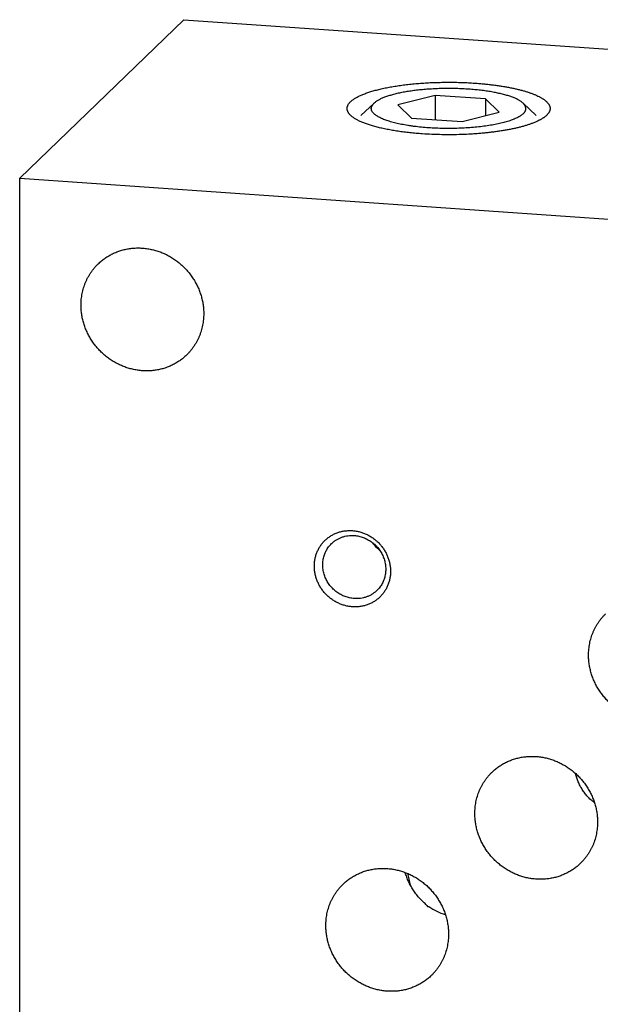
# Model space of a CAD drawing. Units: inches. Extents: x 0.3 to 21.7, y 0.3 to 16.7.
# Drawn here: x 8.8 to 10.8, y 7.7 to 11.1 of the extents above; entities that cross this region are included whole.
import ezdxf

# ---------------------------------------------------------------- set-up
doc = ezdxf.new("R2010")
doc.units = ezdxf.units.IN
doc.header["$LTSCALE"] = 1.21
doc.header["$MEASUREMENT"] = 0
doc.layers.get('0').update_dxf_attribs({"linetype": 'CONTINUOUS'})
doc.layers.add('02___PRT_ALL_AXES', color=7, linetype='CONTINUOUS')

msp = doc.modelspace()

# ---------------------------------------------------------------- linework, layer by layer
at = {"color": 7, "linetype": 'CONTINUOUS'}
for p, q in [((8.785, 10.5338), (9.3513, 11.0808)), ((9.3513, 11.0808), (13.215, 10.8129)), ((10.2173, 10.8197), (10.0895, 10.7866)), ((10.2173, 10.8197), (10.2173, 10.7358)), ((10.3918, 10.8075), (10.2173, 10.8197)), ((10.3918, 10.8075), (10.3918, 10.7503)), ((10.4386, 10.7624), (10.3918, 10.8075)), ((10.0895, 10.7866), (10.1363, 10.7414)), ((10.1363, 10.7414), (10.3108, 10.7293)), ((10.3108, 10.7293), (10.4386, 10.7624)), ((8.785, 6.1871), (8.785, 10.5338)), ((8.785, 10.5338), (12.6487, 10.2659))]:
    msp.add_line(p, q, dxfattribs=at)
for centre, radius, start, end in [((10.099, 9.3477), 0.1205, 216.0336, 232.0498), ((10.3037, 8.1141), 0.145, 215.8004, 219.3768), ((10.2225, 8.2129), 0.1932, 260.7987, 262.272), ((10.3052, 8.1752), 0.1883, 234.7448, 253.8246)]:
    msp.add_arc(centre, radius, start, end, dxfattribs=at)
for points, knots in [([(9.9269, 10.7502), (9.9259, 10.7511), (9.924, 10.753), (9.9214, 10.7559), (9.9193, 10.7588), (9.9175, 10.7618), (9.916, 10.7647), (9.915, 10.7677), (9.9143, 10.7707), (9.914, 10.7737), (9.9141, 10.7767), (9.9146, 10.7797), (9.9155, 10.7827), (9.9167, 10.7857), (9.9183, 10.7886), (9.9203, 10.7916), (9.9227, 10.7945), (9.9254, 10.7974), (9.9285, 10.8003), (9.9319, 10.8031), (9.9357, 10.8059), (9.9399, 10.8087), (9.9444, 10.8114), (9.9493, 10.8141), (9.9545, 10.8168), (9.96, 10.8194), (9.9659, 10.8219), (9.972, 10.8244), (9.9785, 10.8269), (9.9853, 10.8293), (9.9924, 10.8316), (9.9998, 10.8339), (10.0075, 10.8361), (10.0183, 10.839), (10.0324, 10.8425), (10.0501, 10.8462), (10.0687, 10.8497), (10.0882, 10.8529), (10.1084, 10.8557), (10.1293, 10.8582), (10.1508, 10.8603), (10.1728, 10.862), (10.1952, 10.8634), (10.2178, 10.8643), (10.2407, 10.8649), (10.2637, 10.8651), (10.2866, 10.8649), (10.3095, 10.8644), (10.3322, 10.8634), (10.3472, 10.8625), (10.3547, 10.862)], [0, 0, 0, 0, 0.008249, 0.016025, 0.023364, 0.030311, 0.036923, 0.043263, 0.049408, 0.055442, 0.061453, 0.067531, 0.073764, 0.08023, 0.087, 0.094136, 0.101686, 0.109693, 0.118188, 0.127196, 0.136738, 0.146825, 0.15747, 0.168676, 0.180447, 0.192784, 0.205684, 0.219142, 0.233154, 0.247712, 0.262807, 0.278427, 0.294564, 0.311203, 0.345933, 0.382503, 0.420781, 0.460626, 0.501887, 0.544405, 0.588014, 0.632542, 0.677812, 0.723642, 0.769848, 0.816244, 0.862644, 0.908861, 0.954707, 1, 1, 1, 1]), ([(10.3547, 10.862), (10.3602, 10.8616), (10.3712, 10.8608), (10.3875, 10.8593), (10.4035, 10.8576), (10.4191, 10.8557), (10.4344, 10.8537), (10.4493, 10.8514), (10.4637, 10.8489), (10.4776, 10.8463), (10.4911, 10.8435), (10.5039, 10.8405), (10.5162, 10.8374), (10.5279, 10.8341), (10.5389, 10.8306), (10.5492, 10.8271), (10.5589, 10.8234), (10.5678, 10.8195), (10.5748, 10.8162), (10.58, 10.8135), (10.5836, 10.8115), (10.587, 10.8094), (10.5903, 10.8073), (10.5933, 10.8052), (10.5961, 10.8031), (10.5988, 10.801), (10.6012, 10.7989), (10.6034, 10.7967), (10.6054, 10.7945), (10.6072, 10.7923), (10.6088, 10.7901), (10.6102, 10.7879), (10.6114, 10.7857), (10.6124, 10.7835), (10.6131, 10.7812), (10.6137, 10.779), (10.614, 10.7768), (10.6141, 10.7745), (10.614, 10.7723), (10.6137, 10.77), (10.6131, 10.7678), (10.6124, 10.7655), (10.6114, 10.7633), (10.6103, 10.7611), (10.6089, 10.7589), (10.6073, 10.7567), (10.6055, 10.7545), (10.6035, 10.7523), (10.602, 10.7509), (10.6013, 10.7502)], [0, 0, 0, 0, 0.052897, 0.105024, 0.156259, 0.206491, 0.25561, 0.303507, 0.35008, 0.39523, 0.438863, 0.48089, 0.52123, 0.559807, 0.596553, 0.631409, 0.664324, 0.695261, 0.724194, 0.737907, 0.751118, 0.763829, 0.776043, 0.787765, 0.799004, 0.809768, 0.82007, 0.829925, 0.839351, 0.848371, 0.857011, 0.865301, 0.873278, 0.880983, 0.888463, 0.895767, 0.902952, 0.910077, 0.9172, 0.924383, 0.931683, 0.939157, 0.946855, 0.954824, 0.963105, 0.971734, 0.980743, 0.990157, 1, 1, 1, 1]), ([(10.1735, 10.687), (10.1662, 10.6875), (10.1519, 10.6886), (10.1307, 10.6907), (10.11, 10.6931), (10.09, 10.6958), (10.0707, 10.6989), (10.0522, 10.7023), (10.0347, 10.706), (10.0206, 10.7093), (10.0099, 10.7122), (10.0022, 10.7143), (9.9948, 10.7166), (9.9877, 10.7189), (9.9809, 10.7212), (9.9744, 10.7236), (9.9682, 10.7261), (9.9623, 10.7286), (9.9567, 10.7311), (9.9514, 10.7337), (9.9465, 10.7364), (9.9419, 10.739), (9.9376, 10.7418), (9.9337, 10.7445), (9.9301, 10.7473), (9.9279, 10.7492), (9.9269, 10.7502)], [0, 0, 0, 0, 0.084502, 0.167301, 0.24808, 0.32653, 0.402358, 0.475282, 0.545041, 0.61139, 0.643217, 0.674111, 0.704049, 0.733008, 0.760969, 0.787915, 0.813832, 0.838706, 0.86253, 0.885297, 0.907006, 0.927661, 0.94727, 0.965846, 0.983413, 1, 1, 1, 1]), ([(10.6013, 10.7502), (10.6005, 10.7495), (10.5989, 10.748), (10.5963, 10.7459), (10.5935, 10.7438), (10.5905, 10.7418), (10.5873, 10.7397), (10.584, 10.7377), (10.5804, 10.7357), (10.5753, 10.733), (10.5685, 10.7297), (10.5597, 10.7259), (10.5502, 10.7223), (10.5401, 10.7187), (10.5292, 10.7153), (10.5178, 10.712), (10.5057, 10.7089), (10.4931, 10.7059), (10.48, 10.7031), (10.4663, 10.7005), (10.4521, 10.698), (10.4375, 10.6958), (10.4225, 10.6937), (10.4071, 10.6918), (10.3914, 10.6901), (10.3753, 10.6886), (10.359, 10.6872), (10.3369, 10.6858), (10.3088, 10.6845), (10.2749, 10.6838), (10.2408, 10.6839), (10.207, 10.685), (10.1846, 10.6862), (10.1735, 10.687)], [0, 0, 0, 0, 0.007274, 0.014871, 0.022798, 0.031063, 0.039672, 0.048627, 0.057931, 0.067586, 0.08795, 0.109714, 0.132862, 0.157369, 0.1832, 0.210317, 0.238672, 0.268214, 0.298887, 0.330631, 0.363381, 0.39707, 0.431627, 0.466979, 0.503049, 0.539761, 0.577034, 0.614786, 0.691391, 0.768904, 0.846635, 0.923895, 1, 1, 1, 1]), ([(9.0559, 10.2389), (9.0596, 10.2424), (9.0652, 10.2475), (9.0732, 10.2537), (9.0813, 10.2597), (9.092, 10.2665), (9.1032, 10.2725), (9.1125, 10.2768), (9.1219, 10.2807), (9.134, 10.2849), (9.1489, 10.2888), (9.1641, 10.2916), (9.1796, 10.2932), (9.1952, 10.2936), (9.2109, 10.2929), (9.2266, 10.291), (9.2422, 10.288), (9.2576, 10.2838), (9.2727, 10.2786), (9.2874, 10.2722), (9.3018, 10.2648), (9.3156, 10.2564), (9.3288, 10.247), (9.3413, 10.2367), (9.3532, 10.2255), (9.3642, 10.2136), (9.3744, 10.2009), (9.3836, 10.1876), (9.3919, 10.1737), (9.3992, 10.1593), (9.4054, 10.1445), (9.4105, 10.1293), (9.4146, 10.1138), (9.417, 10.1008), (9.4184, 10.0903), (9.4193, 10.0798), (9.4196, 10.072), (9.4196, 10.0667)], [0, 0, 0, 0, 0.029942, 0.044924, 0.059914, 0.089929, 0.120014, 0.135093, 0.150197, 0.180484, 0.210898, 0.241451, 0.272154, 0.303013, 0.334032, 0.365208, 0.39654, 0.428018, 0.459634, 0.491373, 0.523221, 0.555158, 0.587165, 0.619222, 0.651305, 0.683392, 0.715461, 0.747488, 0.779452, 0.811334, 0.843113, 0.874775, 0.906303, 0.937688, 0.953326, 0.968925, 1, 1, 1, 1]), ([(8.9965, 10.0961), (8.9965, 10.1028), (8.9972, 10.1163), (8.9996, 10.1329), (9.0025, 10.1459), (9.0052, 10.1556), (9.0083, 10.165), (9.0119, 10.1743), (9.0159, 10.1833), (9.0204, 10.1921), (9.0253, 10.2007), (9.0306, 10.209), (9.0363, 10.217), (9.0425, 10.2246), (9.049, 10.232), (9.0536, 10.2366), (9.0559, 10.2389)], [0, 0, 0, 0, 0.127318, 0.2538, 0.316762, 0.379536, 0.442131, 0.504562, 0.566841, 0.628985, 0.691008, 0.752931, 0.814771, 0.876549, 0.938285, 1, 1, 1, 1]), ([(9.3602, 9.9239), (9.3566, 9.9204), (9.3509, 9.9153), (9.343, 9.909), (9.3348, 9.9031), (9.3241, 9.8963), (9.3129, 9.8903), (9.3037, 9.886), (9.2943, 9.8821), (9.2822, 9.8779), (9.2673, 9.874), (9.252, 9.8712), (9.2366, 9.8696), (9.2209, 9.8692), (9.2052, 9.8699), (9.1896, 9.8718), (9.174, 9.8748), (9.1586, 9.879), (9.1435, 9.8842), (9.1287, 9.8906), (9.1144, 9.898), (9.1006, 9.9064), (9.0874, 9.9158), (9.0748, 9.9261), (9.063, 9.9372), (9.052, 9.9492), (9.0418, 9.9618), (9.0325, 9.9752), (9.0243, 9.9891), (9.017, 10.0035), (9.0107, 10.0183), (9.0056, 10.0335), (9.0016, 10.049), (8.9992, 10.062), (8.9978, 10.0725), (8.9968, 10.0829), (8.9965, 10.0908), (8.9965, 10.0961)], [0, 0, 0, 0, 0.029942, 0.044924, 0.059914, 0.089929, 0.120014, 0.135093, 0.150197, 0.180484, 0.210898, 0.241451, 0.272154, 0.303013, 0.334032, 0.365208, 0.39654, 0.428018, 0.459634, 0.491373, 0.523221, 0.555158, 0.587165, 0.619222, 0.651305, 0.683392, 0.715461, 0.747488, 0.779452, 0.811334, 0.843113, 0.874775, 0.906303, 0.937688, 0.953326, 0.968925, 1, 1, 1, 1]), ([(9.4196, 10.0667), (9.4196, 10.06), (9.419, 10.0465), (9.4165, 10.0299), (9.4136, 10.0168), (9.411, 10.0072), (9.4079, 9.9978), (9.4043, 9.9885), (9.4003, 9.9795), (9.3958, 9.9707), (9.3909, 9.9621), (9.3855, 9.9538), (9.3798, 9.9458), (9.3737, 9.9382), (9.3672, 9.9308), (9.3626, 9.9261), (9.3602, 9.9239)], [0, 0, 0, 0, 0.127318, 0.2538, 0.316762, 0.379536, 0.442131, 0.504562, 0.566841, 0.628985, 0.691008, 0.752931, 0.814771, 0.876549, 0.938285, 1, 1, 1, 1]), ([(9.9325, 9.0556), (9.9282, 9.0559), (9.9196, 9.0569), (9.9068, 9.0597), (9.8943, 9.0637), (9.8821, 9.0689), (9.8705, 9.0752), (9.8594, 9.0826), (9.849, 9.091), (9.8395, 9.1003), (9.8308, 9.1105), (9.8231, 9.1214), (9.8165, 9.1329), (9.811, 9.145), (9.8066, 9.1574), (9.8035, 9.1702), (9.8016, 9.1831), (9.8009, 9.196), (9.8016, 9.2089), (9.8035, 9.2215), (9.8066, 9.2338), (9.8109, 9.2457), (9.8165, 9.257), (9.8231, 9.2676), (9.8308, 9.2775), (9.8395, 9.2864), (9.8491, 9.2944), (9.8594, 9.3014), (9.8705, 9.3073), (9.8822, 9.312), (9.8944, 9.3155), (9.9069, 9.3178), (9.9197, 9.3188), (9.9282, 9.3186), (9.9325, 9.3183)], [0, 0, 0, 0, 0.031403, 0.063009, 0.094807, 0.126773, 0.158881, 0.191097, 0.223385, 0.255706, 0.28802, 0.320287, 0.352469, 0.38453, 0.41644, 0.448172, 0.479708, 0.511036, 0.542152, 0.57306, 0.603772, 0.634308, 0.664695, 0.694968, 0.725163, 0.755323, 0.785491, 0.81571, 0.846018, 0.876455, 0.90705, 0.937829, 0.968809, 1, 1, 1, 1]), ([(9.9325, 9.3183), (9.9368, 9.318), (9.9455, 9.317), (9.9582, 9.3142), (9.9707, 9.3102), (9.9829, 9.305), (9.9946, 9.2987), (10.0056, 9.2913), (10.016, 9.2828), (10.0256, 9.2735), (10.0342, 9.2634), (10.0419, 9.2525), (10.0485, 9.2409), (10.0541, 9.2289), (10.0584, 9.2164), (10.0616, 9.2037), (10.0635, 9.1908), (10.0641, 9.1779), (10.0635, 9.165), (10.0616, 9.1524), (10.0584, 9.14), (10.0541, 9.1282), (10.0486, 9.1169), (10.0419, 9.1063), (10.0342, 9.0964), (10.0256, 9.0874), (10.016, 9.0794), (10.0056, 9.0725), (9.9945, 9.0666), (9.9828, 9.0619), (9.9707, 9.0584), (9.9581, 9.0561), (9.9454, 9.0551), (9.9368, 9.0553), (9.9325, 9.0556)], [0, 0, 0, 0, 0.031403, 0.063009, 0.094807, 0.126773, 0.158881, 0.191097, 0.223385, 0.255706, 0.28802, 0.320287, 0.352469, 0.38453, 0.41644, 0.448172, 0.479708, 0.511036, 0.542152, 0.57306, 0.603772, 0.634308, 0.664695, 0.694968, 0.725163, 0.755323, 0.785491, 0.81571, 0.846018, 0.876455, 0.90705, 0.937829, 0.968809, 1, 1, 1, 1]), ([(9.9386, 9.0841), (9.9359, 9.0843), (9.9306, 9.0849), (9.9227, 9.0863), (9.9149, 9.0883), (9.9072, 9.0908), (9.8997, 9.0939), (9.8924, 9.0975), (9.8853, 9.1017), (9.8786, 9.1063), (9.8721, 9.1114), (9.866, 9.1169), (9.8603, 9.1228), (9.855, 9.1291), (9.8501, 9.1357), (9.8457, 9.1426), (9.8419, 9.1498), (9.8385, 9.1572), (9.8357, 9.1649), (9.8334, 9.1726), (9.8316, 9.1805), (9.8305, 9.1885), (9.8299, 9.1964), (9.8299, 9.2044), (9.8305, 9.2123), (9.8317, 9.22), (9.8334, 9.2277), (9.8357, 9.2351), (9.8385, 9.2424), (9.8419, 9.2493), (9.8458, 9.256), (9.8502, 9.2623), (9.8551, 9.2682), (9.8586, 9.2719), (9.8604, 9.2737)], [0, 0, 0, 0, 0.031145, 0.062443, 0.093888, 0.125471, 0.157179, 0.188997, 0.220909, 0.252896, 0.284937, 0.317011, 0.349097, 0.381172, 0.413214, 0.445202, 0.477115, 0.508935, 0.540645, 0.57223, 0.603678, 0.634978, 0.666126, 0.697117, 0.727951, 0.758633, 0.789168, 0.819566, 0.849842, 0.880009, 0.910088, 0.940098, 0.970061, 1, 1, 1, 1]), ([(9.8604, 9.2737), (9.863, 9.2762), (9.8683, 9.2808), (9.877, 9.2868), (9.8863, 9.2919), (9.8961, 9.296), (9.9064, 9.299), (9.9169, 9.301), (9.9277, 9.3019), (9.935, 9.3017), (9.9386, 9.3015)], [0, 0, 0, 0, 0.123317, 0.246817, 0.370675, 0.49505, 0.620077, 0.745867, 0.872493, 1, 1, 1, 1]), ([(9.9386, 9.3015), (9.9413, 9.3013), (9.9466, 9.3007), (9.9545, 9.2993), (9.9623, 9.2973), (9.97, 9.2948), (9.9775, 9.2917), (9.9848, 9.2881), (9.9919, 9.2839), (9.9986, 9.2793), (10.0051, 9.2743), (10.0112, 9.2688), (10.0169, 9.2628), (10.0222, 9.2566), (10.0271, 9.2499), (10.0315, 9.243), (10.0353, 9.2358), (10.0387, 9.2284), (10.0416, 9.2207), (10.0438, 9.213), (10.0456, 9.2051), (10.0467, 9.1972), (10.0473, 9.1892), (10.0473, 9.1812), (10.0467, 9.1734), (10.0455, 9.1656), (10.0438, 9.1579), (10.0415, 9.1505), (10.0387, 9.1433), (10.0353, 9.1363), (10.0314, 9.1296), (10.027, 9.1233), (10.0221, 9.1174), (10.0186, 9.1137), (10.0168, 9.1119)], [0, 0, 0, 0, 0.031145, 0.062443, 0.093888, 0.125471, 0.157179, 0.188997, 0.220909, 0.252896, 0.284937, 0.317011, 0.349097, 0.381172, 0.413214, 0.445202, 0.477115, 0.508935, 0.540645, 0.57223, 0.603678, 0.634978, 0.666126, 0.697117, 0.727951, 0.758633, 0.789168, 0.819566, 0.849842, 0.880009, 0.910088, 0.940098, 0.970061, 1, 1, 1, 1]), ([(10.0168, 9.1119), (10.0142, 9.1095), (10.0089, 9.1048), (10.0002, 9.0988), (9.9909, 9.0937), (9.9811, 9.0896), (9.9708, 9.0866), (9.9603, 9.0846), (9.9495, 9.0837), (9.9422, 9.0839), (9.9386, 9.0841)], [0, 0, 0, 0, 0.123317, 0.246817, 0.370675, 0.49505, 0.620077, 0.745867, 0.872493, 1, 1, 1, 1]), ([(10.7468, 8.889), (10.7468, 8.8957), (10.7474, 8.9092), (10.7499, 8.9258), (10.7528, 8.9389), (10.7554, 8.9485), (10.7585, 8.9579), (10.7621, 8.9672), (10.7662, 8.9762), (10.7706, 8.985), (10.7755, 8.9936), (10.7809, 9.0019), (10.7866, 9.0099), (10.7927, 9.0175), (10.7992, 9.0249), (10.8038, 9.0296), (10.8062, 9.0318)], [0, 0, 0, 0, 0.127318, 0.2538, 0.316762, 0.379536, 0.442131, 0.504562, 0.566841, 0.628985, 0.691008, 0.752931, 0.814771, 0.876549, 0.938285, 1, 1, 1, 1]), ([(11.1105, 8.7168), (11.1068, 8.7133), (11.1012, 8.7082), (11.0933, 8.702), (11.0851, 8.696), (11.0744, 8.6892), (11.0632, 8.6832), (11.054, 8.6789), (11.0445, 8.675), (11.0324, 8.6708), (11.0175, 8.6669), (11.0023, 8.6641), (10.9868, 8.6625), (10.9712, 8.6621), (10.9555, 8.6628), (10.9398, 8.6647), (10.9242, 8.6677), (10.9089, 8.6719), (10.8937, 8.6772), (10.879, 8.6835), (10.8647, 8.6909), (10.8508, 8.6993), (10.8376, 8.7087), (10.8251, 8.719), (10.8133, 8.7302), (10.8022, 8.7421), (10.7921, 8.7548), (10.7828, 8.7681), (10.7745, 8.782), (10.7672, 8.7964), (10.761, 8.8112), (10.7559, 8.8264), (10.7518, 8.8419), (10.7494, 8.8549), (10.7481, 8.8654), (10.7471, 8.8759), (10.7468, 8.8837), (10.7468, 8.889)], [0, 0, 0, 0, 0.029942, 0.044924, 0.059914, 0.089929, 0.120014, 0.135093, 0.150197, 0.180484, 0.210898, 0.241451, 0.272154, 0.303013, 0.334032, 0.365208, 0.39654, 0.428018, 0.459634, 0.491373, 0.523221, 0.555158, 0.587165, 0.619222, 0.651305, 0.683392, 0.715461, 0.747488, 0.779452, 0.811334, 0.843113, 0.874775, 0.906303, 0.937688, 0.953326, 0.968925, 1, 1, 1, 1]), ([(10.414, 8.4853), (10.4177, 8.4888), (10.4233, 8.4938), (10.4312, 8.5001), (10.4394, 8.506), (10.4501, 8.5129), (10.4613, 8.5189), (10.4705, 8.5231), (10.48, 8.527), (10.4921, 8.5312), (10.507, 8.5351), (10.5222, 8.5379), (10.5377, 8.5395), (10.5533, 8.54), (10.569, 8.5393), (10.5847, 8.5374), (10.6003, 8.5344), (10.6156, 8.5302), (10.6308, 8.5249), (10.6455, 8.5185), (10.6598, 8.5111), (10.6737, 8.5027), (10.6869, 8.4933), (10.6994, 8.483), (10.7113, 8.4719), (10.7223, 8.46), (10.7324, 8.4473), (10.7417, 8.434), (10.75, 8.4201), (10.7573, 8.4057), (10.7635, 8.3908), (10.7686, 8.3756), (10.7727, 8.3602), (10.7751, 8.3471), (10.7764, 8.3367), (10.7774, 8.3262), (10.7777, 8.3183), (10.7777, 8.3131)], [0, 0, 0, 0, 0.029942, 0.044924, 0.059914, 0.089929, 0.120014, 0.135093, 0.150197, 0.180484, 0.210898, 0.241451, 0.272154, 0.303013, 0.334032, 0.365208, 0.39654, 0.428018, 0.459634, 0.491373, 0.523221, 0.555158, 0.587165, 0.619222, 0.651305, 0.683392, 0.715461, 0.747488, 0.779452, 0.811334, 0.843113, 0.874775, 0.906303, 0.937688, 0.953326, 0.968925, 1, 1, 1, 1]), ([(10.3546, 8.3424), (10.3546, 8.3492), (10.3553, 8.3626), (10.3577, 8.3792), (10.3606, 8.3923), (10.3633, 8.4019), (10.3664, 8.4114), (10.37, 8.4206), (10.374, 8.4297), (10.3785, 8.4385), (10.3834, 8.447), (10.3887, 8.4553), (10.3944, 8.4633), (10.4006, 8.471), (10.4071, 8.4783), (10.4117, 8.483), (10.414, 8.4853)], [0, 0, 0, 0, 0.127318, 0.2538, 0.316762, 0.379536, 0.442131, 0.504562, 0.566841, 0.628985, 0.691008, 0.752931, 0.814771, 0.876549, 0.938285, 1, 1, 1, 1]), ([(10.7669, 8.38), (10.7648, 8.3815), (10.7606, 8.3847), (10.7546, 8.3898), (10.7489, 8.3951), (10.7418, 8.4026), (10.7336, 8.4125), (10.725, 8.4251), (10.7175, 8.4383), (10.7123, 8.4497), (10.7086, 8.459), (10.7054, 8.4683), (10.7034, 8.4754), (10.7022, 8.4801)], [0, 0, 0, 0, 0.064936, 0.12943, 0.19353, 0.257277, 0.383809, 0.509265, 0.633725, 0.757146, 0.818428, 0.879369, 1, 1, 1, 1]), ([(10.7183, 8.1702), (10.7147, 8.1667), (10.709, 8.1617), (10.7011, 8.1554), (10.6929, 8.1494), (10.6822, 8.1426), (10.671, 8.1366), (10.6618, 8.1324), (10.6524, 8.1285), (10.6403, 8.1243), (10.6254, 8.1204), (10.6101, 8.1176), (10.5947, 8.116), (10.579, 8.1155), (10.5633, 8.1162), (10.5477, 8.1181), (10.5321, 8.1211), (10.5167, 8.1253), (10.5016, 8.1306), (10.4868, 8.137), (10.4725, 8.1444), (10.4587, 8.1528), (10.4455, 8.1622), (10.4329, 8.1725), (10.4211, 8.1836), (10.4101, 8.1955), (10.3999, 8.2082), (10.3906, 8.2215), (10.3823, 8.2354), (10.3751, 8.2498), (10.3688, 8.2647), (10.3637, 8.2799), (10.3597, 8.2953), (10.3572, 8.3083), (10.3559, 8.3188), (10.3549, 8.3293), (10.3546, 8.3372), (10.3546, 8.3424)], [0, 0, 0, 0, 0.029942, 0.044924, 0.059914, 0.089929, 0.120014, 0.135093, 0.150197, 0.180484, 0.210898, 0.241451, 0.272154, 0.303013, 0.334032, 0.365208, 0.39654, 0.428018, 0.459634, 0.491373, 0.523221, 0.555158, 0.587165, 0.619222, 0.651305, 0.683392, 0.715461, 0.747488, 0.779452, 0.811334, 0.843113, 0.874775, 0.906303, 0.937688, 0.953326, 0.968925, 1, 1, 1, 1]), ([(10.7777, 8.3131), (10.7777, 8.3063), (10.7771, 8.2929), (10.7746, 8.2762), (10.7717, 8.2632), (10.7691, 8.2536), (10.766, 8.2441), (10.7624, 8.2349), (10.7583, 8.2258), (10.7539, 8.217), (10.749, 8.2085), (10.7436, 8.2002), (10.7379, 8.1922), (10.7318, 8.1845), (10.7253, 8.1772), (10.7207, 8.1725), (10.7183, 8.1702)], [0, 0, 0, 0, 0.127318, 0.2538, 0.316762, 0.379536, 0.442131, 0.504562, 0.566841, 0.628985, 0.691008, 0.752931, 0.814771, 0.876549, 0.938285, 1, 1, 1, 1]), ([(9.9001, 8.0988), (9.9038, 8.1023), (9.9094, 8.1074), (9.9174, 8.1136), (9.9256, 8.1196), (9.9362, 8.1264), (9.9474, 8.1324), (9.9567, 8.1367), (9.9661, 8.1406), (9.9782, 8.1448), (9.9931, 8.1487), (10.0083, 8.1514), (10.0238, 8.1531), (10.0394, 8.1535), (10.0551, 8.1528), (10.0708, 8.1509), (10.0864, 8.1479), (10.1018, 8.1437), (10.1169, 8.1384), (10.1316, 8.1321), (10.146, 8.1247), (10.1598, 8.1162), (10.173, 8.1069), (10.1856, 8.0966), (10.1974, 8.0854), (10.2084, 8.0735), (10.2186, 8.0608), (10.2278, 8.0475), (10.2361, 8.0336), (10.2434, 8.0192), (10.2496, 8.0044), (10.2548, 7.9892), (10.2588, 7.9737), (10.2612, 7.9607), (10.2626, 7.9502), (10.2635, 7.9397), (10.2638, 7.9318), (10.2638, 7.9266)], [0, 0, 0, 0, 0.029942, 0.044924, 0.059914, 0.089929, 0.120014, 0.135093, 0.150197, 0.180484, 0.210898, 0.241451, 0.272154, 0.303013, 0.334032, 0.365208, 0.39654, 0.428018, 0.459634, 0.491373, 0.523221, 0.555158, 0.587165, 0.619222, 0.651305, 0.683392, 0.715461, 0.747488, 0.779452, 0.811334, 0.843113, 0.874775, 0.906303, 0.937688, 0.953326, 0.968925, 1, 1, 1, 1]), ([(10.1861, 8.0293), (10.1818, 8.0328), (10.1735, 8.0402), (10.162, 8.0521), (10.1515, 8.065), (10.142, 8.0787), (10.1335, 8.093), (10.126, 8.1078), (10.1196, 8.1232), (10.1161, 8.1337), (10.1145, 8.139)], [0, 0, 0, 0, 0.124877, 0.249741, 0.374646, 0.499632, 0.624711, 0.749859, 0.874999, 1, 1, 1, 1]), ([(10.1324, 8.0956), (10.1318, 8.0992), (10.1304, 8.1062), (10.1281, 8.1164), (10.1257, 8.1262), (10.1241, 8.1326), (10.1232, 8.1357)], [0, 0, 0, 0, 0.263343, 0.517926, 0.763542, 1, 1, 1, 1]), ([(9.8408, 7.9559), (9.8408, 7.9627), (9.8414, 7.9761), (9.8438, 7.9928), (9.8467, 8.0058), (9.8494, 8.0154), (9.8525, 8.0249), (9.8561, 8.0342), (9.8601, 8.0432), (9.8646, 8.052), (9.8695, 8.0606), (9.8748, 8.0688), (9.8806, 8.0768), (9.8867, 8.0845), (9.8932, 8.0919), (9.8978, 8.0965), (9.9001, 8.0988)], [0, 0, 0, 0, 0.127318, 0.2538, 0.316762, 0.379536, 0.442131, 0.504562, 0.566841, 0.628985, 0.691008, 0.752931, 0.814771, 0.876549, 0.938285, 1, 1, 1, 1]), ([(10.2044, 7.7838), (10.2008, 7.7802), (10.1951, 7.7752), (10.1872, 7.7689), (10.179, 7.763), (10.1684, 7.7561), (10.1572, 7.7502), (10.1479, 7.7459), (10.1385, 7.742), (10.1264, 7.7378), (10.1115, 7.7339), (10.0963, 7.7311), (10.0808, 7.7295), (10.0652, 7.729), (10.0495, 7.7298), (10.0338, 7.7316), (10.0182, 7.7347), (10.0028, 7.7388), (9.9877, 7.7441), (9.9729, 7.7505), (9.9586, 7.7579), (9.9448, 7.7663), (9.9316, 7.7757), (9.919, 7.786), (9.9072, 7.7971), (9.8962, 7.8091), (9.886, 7.8217), (9.8768, 7.835), (9.8685, 7.8489), (9.8612, 7.8634), (9.855, 7.8782), (9.8498, 7.8934), (9.8458, 7.9088), (9.8434, 7.9219), (9.842, 7.9324), (9.8411, 7.9428), (9.8408, 7.9507), (9.8408, 7.9559)], [0, 0, 0, 0, 0.029942, 0.044924, 0.059914, 0.089929, 0.120014, 0.135093, 0.150197, 0.180484, 0.210898, 0.241451, 0.272154, 0.303013, 0.334032, 0.365208, 0.39654, 0.428018, 0.459634, 0.491373, 0.523221, 0.555158, 0.587165, 0.619222, 0.651305, 0.683392, 0.715461, 0.747488, 0.779452, 0.811334, 0.843113, 0.874775, 0.906303, 0.937688, 0.953326, 0.968925, 1, 1, 1, 1]), ([(10.2638, 7.9266), (10.2638, 7.9199), (10.2632, 7.9064), (10.2608, 7.8898), (10.2579, 7.8767), (10.2552, 7.8671), (10.2521, 7.8577), (10.2485, 7.8484), (10.2445, 7.8393), (10.24, 7.8305), (10.2351, 7.822), (10.2298, 7.8137), (10.224, 7.8057), (10.2179, 7.798), (10.2114, 7.7907), (10.2068, 7.786), (10.2044, 7.7838)], [0, 0, 0, 0, 0.127318, 0.2538, 0.316762, 0.379536, 0.442131, 0.504562, 0.566841, 0.628985, 0.691008, 0.752931, 0.814771, 0.876549, 0.938285, 1, 1, 1, 1])]:
    msp.add_open_spline(points, degree=3, knots=knots, dxfattribs=at)
at = {"layer": '02___PRT_ALL_AXES', "color": 7, "linetype": 'CONTINUOUS'}
for p, q in [((9.962, 10.7508), (10.0073, 10.793)), ((10.0073, 10.793), (10.0066, 10.7923)), ((10.5661, 10.7508), (10.5208, 10.793))]:
    msp.add_line(p, q, dxfattribs=at)
for points, knots in [([(10.5208, 10.793), (10.5198, 10.7939), (10.5177, 10.7957), (10.5141, 10.7984), (10.5102, 10.801), (10.5058, 10.8035), (10.5011, 10.8061), (10.4959, 10.8085), (10.4904, 10.8109), (10.4845, 10.8133), (10.4783, 10.8155), (10.4716, 10.8178), (10.4647, 10.8199), (10.4574, 10.822), (10.4498, 10.824), (10.4391, 10.8265), (10.425, 10.8295), (10.4073, 10.8327), (10.3886, 10.8355), (10.3691, 10.8379), (10.349, 10.8399), (10.3282, 10.8415), (10.3071, 10.8426), (10.2857, 10.8433), (10.2641, 10.8435), (10.2425, 10.8433), (10.2211, 10.8426), (10.1999, 10.8415), (10.1792, 10.8399), (10.159, 10.8379), (10.1395, 10.8355), (10.1209, 10.8327), (10.1031, 10.8296), (10.089, 10.8266), (10.0783, 10.824), (10.0707, 10.822), (10.0635, 10.8199), (10.0565, 10.8178), (10.0499, 10.8156), (10.0436, 10.8133), (10.0377, 10.8109), (10.0322, 10.8085), (10.0271, 10.8061), (10.0223, 10.8036), (10.018, 10.801), (10.014, 10.7984), (10.0105, 10.7957), (10.0083, 10.7939), (10.0073, 10.793)], [0, 0, 0, 0, 0.00774, 0.016053, 0.024958, 0.034469, 0.044592, 0.055328, 0.066676, 0.078629, 0.09118, 0.104317, 0.118027, 0.132295, 0.147104, 0.162435, 0.194582, 0.228563, 0.264185, 0.301239, 0.339507, 0.378757, 0.41875, 0.459243, 0.499987, 0.54073, 0.581223, 0.621218, 0.660468, 0.698737, 0.735793, 0.771416, 0.805399, 0.837548, 0.85288, 0.86769, 0.881959, 0.89567, 0.908808, 0.92136, 0.933315, 0.944664, 0.955401, 0.965524, 0.975037, 0.983945, 0.99226, 1, 1, 1, 1]), ([(10.5215, 10.7566), (10.5203, 10.7555), (10.5177, 10.7532), (10.5134, 10.75), (10.5085, 10.7469), (10.503, 10.7438), (10.4969, 10.7409), (10.4903, 10.7379), (10.4831, 10.7351), (10.4754, 10.7324), (10.4672, 10.7298), (10.4585, 10.7273), (10.4493, 10.7248), (10.4397, 10.7226), (10.4296, 10.7204), (10.4155, 10.7176), (10.3969, 10.7146), (10.3737, 10.7115), (10.3495, 10.709), (10.3244, 10.7072), (10.2988, 10.706), (10.2728, 10.7054), (10.2467, 10.7055), (10.2208, 10.7063), (10.1953, 10.7077), (10.1705, 10.7098), (10.1503, 10.712), (10.1347, 10.7141), (10.1234, 10.7159), (10.1125, 10.7177), (10.1019, 10.7197), (10.0918, 10.7218), (10.082, 10.7241), (10.0727, 10.7264), (10.0638, 10.7289), (10.0554, 10.7315), (10.0476, 10.7342), (10.0402, 10.737), (10.0334, 10.7399), (10.0271, 10.7428), (10.0214, 10.7459), (10.0163, 10.749), (10.0118, 10.7522), (10.0079, 10.7554), (10.0046, 10.7587), (10.0019, 10.762), (10.0001, 10.7648), (9.9991, 10.7671), (9.9984, 10.7688), (9.998, 10.7705), (9.9977, 10.7722), (9.9975, 10.7739), (9.9976, 10.7756), (9.9978, 10.7773), (9.9981, 10.779), (9.9986, 10.7807), (9.9995, 10.783), (10.0011, 10.7859), (10.0036, 10.7892), (10.0056, 10.7913), (10.0066, 10.7923)], [0, 0, 0, 0, 0.008572, 0.017922, 0.028076, 0.039051, 0.050854, 0.063485, 0.076935, 0.091189, 0.106227, 0.122027, 0.138562, 0.155801, 0.173711, 0.192257, 0.231102, 0.27201, 0.314629, 0.358585, 0.403487, 0.448933, 0.494516, 0.539826, 0.584456, 0.628009, 0.670099, 0.69048, 0.710359, 0.729693, 0.748443, 0.766569, 0.784036, 0.800809, 0.816857, 0.832152, 0.84667, 0.860389, 0.873294, 0.885374, 0.896625, 0.907051, 0.916664, 0.925492, 0.933577, 0.940982, 0.947798, 0.951024, 0.954151, 0.957199, 0.960192, 0.963151, 0.966102, 0.96907, 0.972078, 0.97515, 0.978308, 0.984954, 0.992153, 1, 1, 1, 1]), ([(10.5215, 10.7566), (10.5222, 10.7573), (10.5236, 10.7588), (10.5255, 10.761), (10.5271, 10.7633), (10.5284, 10.7656), (10.5294, 10.7679), (10.5301, 10.7702), (10.5305, 10.7725), (10.5306, 10.7748), (10.5304, 10.7771), (10.5299, 10.7794), (10.5291, 10.7817), (10.5281, 10.784), (10.5267, 10.7863), (10.525, 10.7886), (10.523, 10.7908), (10.5216, 10.7922), (10.5208, 10.793)], [0, 0, 0, 0, 0.073665, 0.143094, 0.208637, 0.270728, 0.329906, 0.386821, 0.442212, 0.496885, 0.55168, 0.607426, 0.664911, 0.724845, 0.787848, 0.854437, 0.925039, 1, 1, 1, 1])]:
    msp.add_open_spline(points, degree=3, knots=knots, dxfattribs=at)

doc.saveas('drawing.dxf')
